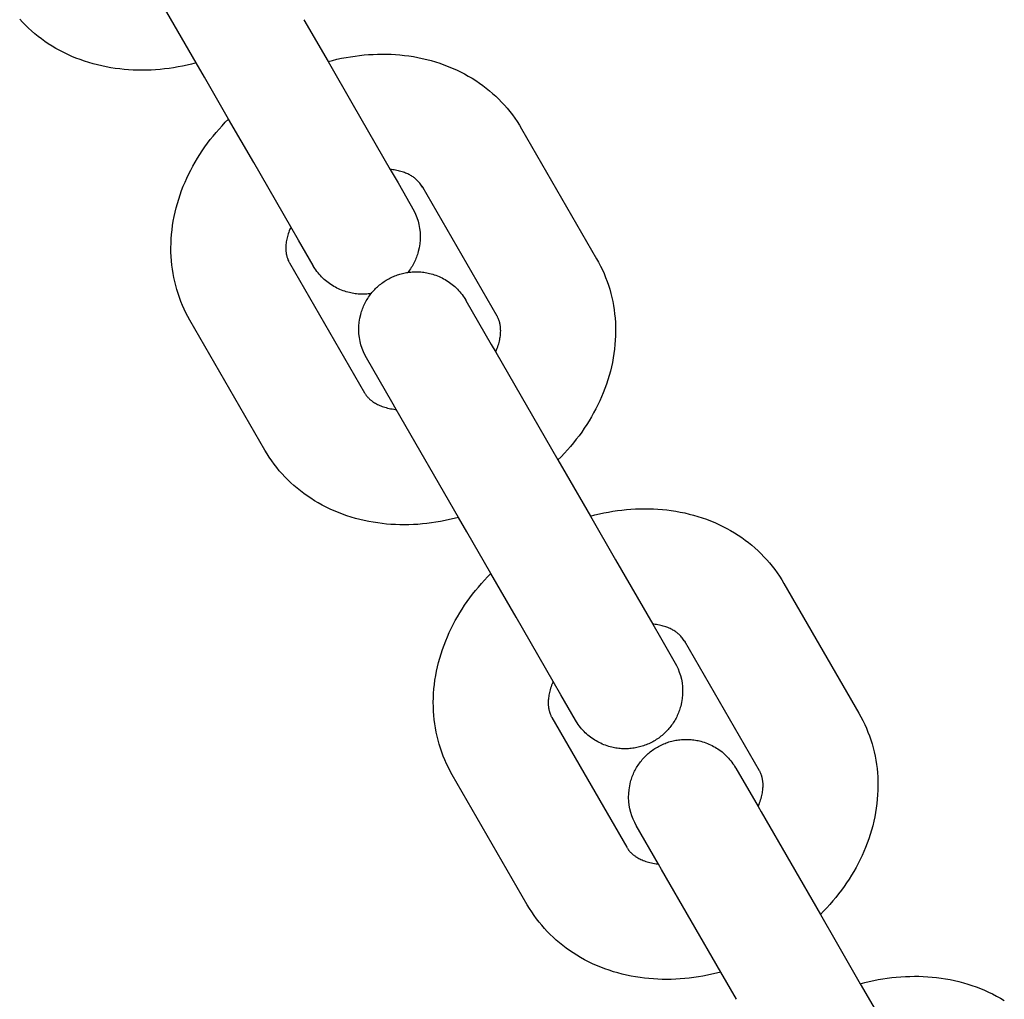
# Model space of a CAD drawing. Units: millimetres. Extents: x -3371 to 2104, y -5123 to -631.
# Drawn here: x -828 to -777, y -3282 to -3230 of the extents above; entities that cross this region are included whole.
import ezdxf

# ---------------------------------------------------------------- set-up
doc = ezdxf.new("R2010")
doc.units = ezdxf.units.MM
doc.header["$MEASUREMENT"] = 0
doc.layers.add('Make2D$Visible$Curves', color=7, linetype='Continuous', true_color=0x000000)

msp = doc.modelspace()

# ---------------------------------------------------------------- linework, layer by layer
at = {"layer": 'Make2D$Visible$Curves', "color": 252, "linetype": 'Continuous', "true_color": 0x848484}
for points in [[(-819.018, -3232.644), (-822.271, -3227.01)], [(-819.017, -3232.644), (-819.252, -3232.705), (-819.487, -3232.761), (-819.722, -3232.812), (-819.957, -3232.857), (-820.193, -3232.897), (-820.429, -3232.932), (-820.665, -3232.962), (-820.901, -3232.987), (-821.137, -3233.006), (-821.372, -3233.02), (-821.608, -3233.028), (-821.843, -3233.031), (-822.077, -3233.029), (-822.311, -3233.021), (-822.543, -3233.008), (-822.776, -3232.989), (-823.007, -3232.965), (-823.237, -3232.935), (-823.474, -3232.899), (-823.709, -3232.856), (-823.942, -3232.808), (-824.173, -3232.753), (-824.402, -3232.693), (-824.628, -3232.627), (-824.852, -3232.555), (-825.074, -3232.477), (-825.292, -3232.394), (-825.508, -3232.304), (-825.721, -3232.209), (-825.931, -3232.108), (-826.138, -3232.001), (-826.341, -3231.888), (-826.541, -3231.77), (-826.737, -3231.646), (-826.92, -3231.522), (-827.1, -3231.394), (-827.275, -3231.261), (-827.445, -3231.123), (-827.612, -3230.98), (-827.774, -3230.834), (-827.931, -3230.682), (-828.084, -3230.527), (-828.232, -3230.367)], [(-813.39, -3230.391), (-812.129, -3232.576)], [(-812.129, -3232.576), (-811.895, -3232.515), (-811.66, -3232.459), (-811.425, -3232.408), (-811.189, -3232.363), (-810.954, -3232.322), (-810.718, -3232.287), (-810.482, -3232.258), (-810.246, -3232.233), (-810.01, -3232.214), (-809.774, -3232.2), (-809.539, -3232.192), (-809.304, -3232.189), (-809.07, -3232.191), (-808.836, -3232.199), (-808.603, -3232.212), (-808.371, -3232.231), (-808.14, -3232.255), (-807.91, -3232.285), (-807.673, -3232.321), (-807.438, -3232.364), (-807.205, -3232.412), (-806.974, -3232.467), (-806.745, -3232.527), (-806.519, -3232.593), (-806.295, -3232.665), (-806.073, -3232.743), (-805.854, -3232.826), (-805.638, -3232.916), (-805.425, -3233.011), (-805.216, -3233.112), (-805.009, -3233.219), (-804.806, -3233.331), (-804.606, -3233.45), (-804.41, -3233.574), (-804.226, -3233.698), (-804.047, -3233.826), (-803.872, -3233.959), (-803.701, -3234.097), (-803.535, -3234.239), (-803.373, -3234.386), (-803.215, -3234.538), (-803.063, -3234.693), (-802.915, -3234.853), (-802.772, -3235.017), (-802.633, -3235.185), (-802.5, -3235.358), (-802.372, -3235.534), (-802.249, -3235.714), (-802.131, -3235.899), (-802.019, -3236.086)], [(-818.587, -3233.391), (-819.018, -3232.644)], [(-812.129, -3232.576), (-810.815, -3234.852), (-808.876, -3238.21)], [(-817.325, -3235.576), (-818.587, -3233.391)], [(-819.34, -3246.086), (-819.446, -3245.895), (-819.547, -3245.701), (-819.642, -3245.505), (-819.73, -3245.306), (-819.813, -3245.104), (-819.889, -3244.9), (-819.96, -3244.694), (-820.024, -3244.486), (-820.083, -3244.276), (-820.135, -3244.064), (-820.181, -3243.85), (-820.221, -3243.635), (-820.255, -3243.418), (-820.283, -3243.2), (-820.305, -3242.981), (-820.32, -3242.76), (-820.33, -3242.528), (-820.332, -3242.296), (-820.328, -3242.063), (-820.317, -3241.831), (-820.3, -3241.599), (-820.276, -3241.367), (-820.245, -3241.135), (-820.208, -3240.904), (-820.165, -3240.673), (-820.115, -3240.443), (-820.059, -3240.214), (-819.997, -3239.986), (-819.929, -3239.758), (-819.854, -3239.532), (-819.773, -3239.307), (-819.687, -3239.084), (-819.597, -3238.87), (-819.503, -3238.658), (-819.403, -3238.447), (-819.298, -3238.239), (-819.188, -3238.033), (-819.073, -3237.829), (-818.953, -3237.627), (-818.828, -3237.427), (-818.698, -3237.23), (-818.563, -3237.035), (-818.424, -3236.843), (-818.28, -3236.654), (-818.132, -3236.467), (-817.979, -3236.283), (-817.822, -3236.102), (-817.661, -3235.924), (-817.495, -3235.748), (-817.325, -3235.576)], [(-814.072, -3241.21), (-816.011, -3237.852), (-817.325, -3235.576)], [(-802.019, -3236.086), (-798.104, -3242.868)], [(-807.187, -3239.133), (-807.224, -3239.078), (-807.26, -3239.027), (-807.296, -3238.979), (-807.331, -3238.934), (-807.365, -3238.891), (-807.399, -3238.851), (-807.433, -3238.814), (-807.468, -3238.779), (-807.502, -3238.745), (-807.537, -3238.713), (-807.573, -3238.683), (-807.61, -3238.655), (-807.648, -3238.627), (-807.687, -3238.6), (-807.727, -3238.574), (-807.769, -3238.549), (-807.816, -3238.522), (-807.864, -3238.496), (-807.914, -3238.471), (-807.967, -3238.446), (-808.021, -3238.422), (-808.077, -3238.399), (-808.135, -3238.377), (-808.195, -3238.356), (-808.257, -3238.335), (-808.321, -3238.316), (-808.388, -3238.298), (-808.456, -3238.281), (-808.527, -3238.265), (-808.599, -3238.25), (-808.674, -3238.237), (-808.751, -3238.225), (-808.813, -3238.217), (-808.876, -3238.21)], [(-808.876, -3238.21), (-808.473, -3238.908)], [(-808.473, -3238.908), (-807.629, -3240.381), (-807.552, -3240.547), (-807.484, -3240.721), (-807.426, -3240.903), (-807.379, -3241.091), (-807.344, -3241.285), (-807.321, -3241.484), (-807.312, -3241.686), (-807.316, -3241.89), (-807.335, -3242.095), (-807.367, -3242.298), (-807.414, -3242.5), (-807.435, -3242.575), (-807.457, -3242.648), (-807.482, -3242.721), (-807.509, -3242.793), (-807.537, -3242.864), (-807.567, -3242.935), (-807.598, -3243.004), (-807.632, -3243.073), (-807.667, -3243.14), (-807.704, -3243.207), (-807.742, -3243.272), (-807.782, -3243.337), (-807.824, -3243.4), (-807.867, -3243.463), (-807.912, -3243.524), (-807.958, -3243.584)], [(-803.3, -3245.868), (-807.215, -3239.086)], [(-807.215, -3239.086), (-807.204, -3239.105), (-807.193, -3239.124), (-807.181, -3239.143), (-807.168, -3239.161)], [(-814.072, -3241.21), (-814.097, -3241.268), (-814.121, -3241.326), (-814.152, -3241.406), (-814.181, -3241.485), (-814.207, -3241.563), (-814.23, -3241.639), (-814.25, -3241.713), (-814.268, -3241.786), (-814.284, -3241.857), (-814.297, -3241.927), (-814.308, -3241.995), (-814.317, -3242.062), (-814.324, -3242.127), (-814.328, -3242.19), (-814.331, -3242.252), (-814.332, -3242.312), (-814.332, -3242.37), (-814.329, -3242.427), (-814.327, -3242.463), (-814.324, -3242.497), (-814.321, -3242.531), (-814.316, -3242.564), (-814.312, -3242.597), (-814.307, -3242.628), (-814.301, -3242.659), (-814.295, -3242.689), (-814.288, -3242.718), (-814.281, -3242.747), (-814.274, -3242.775), (-814.266, -3242.802), (-814.251, -3242.847), (-814.235, -3242.891), (-814.219, -3242.934), (-814.201, -3242.976), (-814.187, -3243.004), (-814.173, -3243.032), (-814.159, -3243.059), (-814.143, -3243.086)], [(-813.669, -3241.908), (-814.072, -3241.21)], [(-812.911, -3243.222), (-813.669, -3241.908)], [(-814.143, -3243.086), (-810.228, -3249.868)], [(-812.91, -3243.223), (-812.911, -3243.222)], [(-809.877, -3244.692), (-809.952, -3244.702), (-810.027, -3244.71), (-810.103, -3244.716), (-810.179, -3244.721), (-810.255, -3244.723), (-810.331, -3244.724), (-810.407, -3244.722), (-810.483, -3244.719), (-810.559, -3244.713), (-810.635, -3244.706), (-810.711, -3244.697), (-810.787, -3244.686), (-810.862, -3244.673), (-810.938, -3244.658), (-811.013, -3244.64), (-811.088, -3244.621), (-811.174, -3244.597), (-811.258, -3244.57), (-811.342, -3244.541), (-811.425, -3244.509), (-811.507, -3244.475), (-811.588, -3244.438), (-811.668, -3244.4), (-811.746, -3244.358), (-811.824, -3244.315), (-811.9, -3244.269), (-811.974, -3244.221), (-812.047, -3244.17), (-812.119, -3244.118), (-812.189, -3244.063), (-812.258, -3244.006), (-812.325, -3243.947), (-812.394, -3243.883), (-812.461, -3243.816), (-812.526, -3243.748), (-812.588, -3243.677), (-812.649, -3243.604), (-812.707, -3243.53), (-812.762, -3243.454), (-812.816, -3243.376), (-812.849, -3243.325), (-812.901, -3243.238), (-812.91, -3243.224), (-812.91, -3243.224)], [(-798.104, -3242.868), (-797.997, -3243.059), (-797.897, -3243.253), (-797.802, -3243.449), (-797.713, -3243.649), (-797.631, -3243.85), (-797.554, -3244.054), (-797.484, -3244.26), (-797.419, -3244.468), (-797.361, -3244.678), (-797.308, -3244.89), (-797.262, -3245.104), (-797.222, -3245.319), (-797.188, -3245.536), (-797.16, -3245.754), (-797.139, -3245.974), (-797.123, -3246.194), (-797.114, -3246.426), (-797.111, -3246.658), (-797.115, -3246.891), (-797.126, -3247.123), (-797.144, -3247.355), (-797.168, -3247.587), (-797.198, -3247.819), (-797.235, -3248.05), (-797.278, -3248.281), (-797.328, -3248.511), (-797.384, -3248.74), (-797.446, -3248.969), (-797.515, -3249.196), (-797.59, -3249.422), (-797.67, -3249.647), (-797.757, -3249.87), (-797.846, -3250.084), (-797.941, -3250.297), (-798.041, -3250.507), (-798.146, -3250.715), (-798.256, -3250.921), (-798.371, -3251.126), (-798.491, -3251.327), (-798.616, -3251.527), (-798.746, -3251.724), (-798.88, -3251.919), (-799.019, -3252.111), (-799.163, -3252.3), (-799.311, -3252.487), (-799.464, -3252.671), (-799.621, -3252.852), (-799.783, -3253.03), (-799.949, -3253.206), (-800.118, -3253.378)], [(-809.877, -3244.692), (-809.833, -3244.637), (-809.787, -3244.583), (-809.74, -3244.531), (-809.692, -3244.479), (-809.643, -3244.429), (-809.592, -3244.379), (-809.54, -3244.331), (-809.487, -3244.284), (-809.433, -3244.239), (-809.378, -3244.194), (-809.321, -3244.151), (-809.264, -3244.109), (-809.205, -3244.068), (-809.146, -3244.029), (-809.085, -3243.991), (-809.024, -3243.954), (-808.961, -3243.919), (-808.898, -3243.886), (-808.834, -3243.854), (-808.769, -3243.823), (-808.704, -3243.795), (-808.639, -3243.767), (-808.573, -3243.742), (-808.506, -3243.718), (-808.439, -3243.695), (-808.371, -3243.675), (-808.303, -3243.655), (-808.235, -3243.638), (-808.166, -3243.622), (-808.097, -3243.608), (-808.027, -3243.595), (-807.958, -3243.584)], [(-807.958, -3243.584), (-807.882, -3243.574), (-807.807, -3243.566), (-807.731, -3243.56), (-807.656, -3243.555), (-807.58, -3243.553), (-807.504, -3243.552), (-807.428, -3243.554), (-807.352, -3243.557), (-807.276, -3243.563), (-807.2, -3243.57), (-807.124, -3243.579), (-807.048, -3243.59), (-806.973, -3243.603), (-806.897, -3243.619), (-806.822, -3243.636), (-806.747, -3243.655), (-806.661, -3243.679), (-806.577, -3243.706), (-806.493, -3243.735), (-806.41, -3243.767), (-806.328, -3243.801), (-806.247, -3243.838), (-806.167, -3243.876), (-806.089, -3243.918), (-806.012, -3243.961), (-805.936, -3244.007), (-805.861, -3244.055), (-805.788, -3244.106), (-805.716, -3244.158), (-805.646, -3244.213), (-805.577, -3244.27), (-805.51, -3244.329), (-805.441, -3244.393), (-805.374, -3244.46), (-805.309, -3244.529), (-805.247, -3244.599), (-805.186, -3244.672), (-805.128, -3244.746), (-805.073, -3244.822), (-805.02, -3244.9), (-804.987, -3244.951), (-804.934, -3245.038), (-804.926, -3245.052), (-804.926, -3245.052)], [(-810.121, -3248.053), (-810.206, -3247.895), (-810.283, -3247.729), (-810.351, -3247.555), (-810.409, -3247.373), (-810.456, -3247.185), (-810.491, -3246.991), (-810.514, -3246.792), (-810.523, -3246.59), (-810.519, -3246.386), (-810.501, -3246.182), (-810.468, -3245.978), (-810.421, -3245.776), (-810.4, -3245.702), (-810.378, -3245.628), (-810.353, -3245.555), (-810.327, -3245.483), (-810.298, -3245.412), (-810.268, -3245.341), (-810.237, -3245.272), (-810.203, -3245.203), (-810.168, -3245.136), (-810.131, -3245.069), (-810.093, -3245.004), (-810.053, -3244.939), (-810.011, -3244.876), (-809.968, -3244.813), (-809.923, -3244.752), (-809.877, -3244.692)], [(-804.925, -3245.053), (-803.602, -3247.344)], [(-815.424, -3252.868), (-819.34, -3246.086)], [(-803.371, -3247.744), (-803.346, -3247.686), (-803.322, -3247.629), (-803.291, -3247.548), (-803.263, -3247.469), (-803.237, -3247.391), (-803.214, -3247.315), (-803.193, -3247.241), (-803.175, -3247.168), (-803.16, -3247.097), (-803.147, -3247.027), (-803.136, -3246.959), (-803.127, -3246.892), (-803.12, -3246.827), (-803.115, -3246.764), (-803.112, -3246.702), (-803.111, -3246.642), (-803.112, -3246.584), (-803.114, -3246.527), (-803.117, -3246.492), (-803.119, -3246.457), (-803.123, -3246.423), (-803.127, -3246.39), (-803.132, -3246.358), (-803.137, -3246.326), (-803.143, -3246.295), (-803.149, -3246.265), (-803.156, -3246.236), (-803.163, -3246.207), (-803.17, -3246.18), (-803.178, -3246.152), (-803.192, -3246.107), (-803.208, -3246.063), (-803.225, -3246.02), (-803.243, -3245.979), (-803.256, -3245.95), (-803.27, -3245.922), (-803.285, -3245.895), (-803.3, -3245.868)], [(-803.602, -3247.344), (-803.371, -3247.744)], [(-803.371, -3247.744), (-800.119, -3253.378)], [(-808.799, -3250.344), (-810.121, -3248.053)], [(-810.228, -3249.868), (-810.212, -3249.894), (-810.196, -3249.921), (-810.179, -3249.947), (-810.161, -3249.973), (-810.134, -3250.009), (-810.105, -3250.045), (-810.075, -3250.081), (-810.043, -3250.116), (-810.023, -3250.136), (-810.003, -3250.157), (-809.982, -3250.177), (-809.96, -3250.197), (-809.937, -3250.218), (-809.913, -3250.238), (-809.888, -3250.258), (-809.863, -3250.278), (-809.836, -3250.299), (-809.808, -3250.319), (-809.78, -3250.339), (-809.75, -3250.358), (-809.702, -3250.389), (-809.652, -3250.419), (-809.599, -3250.448), (-809.544, -3250.476), (-809.487, -3250.504), (-809.428, -3250.53), (-809.366, -3250.556), (-809.301, -3250.58), (-809.234, -3250.604), (-809.164, -3250.626), (-809.092, -3250.647), (-809.018, -3250.666), (-808.94, -3250.684), (-808.86, -3250.701), (-808.778, -3250.716), (-808.692, -3250.729), (-808.63, -3250.737), (-808.568, -3250.744)], [(-808.568, -3250.744), (-808.799, -3250.344)], [(-805.315, -3256.378), (-808.568, -3250.744)], [(-805.315, -3256.378), (-805.549, -3256.439), (-805.784, -3256.495), (-806.019, -3256.546), (-806.254, -3256.591), (-806.49, -3256.632), (-806.726, -3256.667), (-806.962, -3256.696), (-807.198, -3256.721), (-807.434, -3256.74), (-807.669, -3256.754), (-807.905, -3256.762), (-808.139, -3256.765), (-808.374, -3256.763), (-808.607, -3256.755), (-808.84, -3256.742), (-809.072, -3256.723), (-809.304, -3256.699), (-809.534, -3256.669), (-809.77, -3256.633), (-810.005, -3256.59), (-810.239, -3256.542), (-810.47, -3256.488), (-810.698, -3256.427), (-810.925, -3256.361), (-811.149, -3256.289), (-811.37, -3256.212), (-811.589, -3256.128), (-811.805, -3256.039), (-812.018, -3255.943), (-812.228, -3255.842), (-812.435, -3255.735), (-812.638, -3255.623), (-812.838, -3255.504), (-813.034, -3255.38), (-813.217, -3255.256), (-813.396, -3255.128), (-813.572, -3254.995), (-813.742, -3254.857), (-813.909, -3254.715), (-814.071, -3254.568), (-814.228, -3254.417), (-814.381, -3254.261), (-814.529, -3254.101), (-814.672, -3253.937), (-814.81, -3253.769), (-814.943, -3253.596), (-815.072, -3253.42), (-815.194, -3253.24), (-815.312, -3253.056), (-815.424, -3252.868)], [(-800.119, -3253.378), (-799.687, -3254.125)], [(-799.687, -3254.125), (-798.426, -3256.31)], [(-798.426, -3256.31), (-798.192, -3256.249), (-797.956, -3256.193), (-797.721, -3256.143), (-797.486, -3256.097), (-797.25, -3256.057), (-797.015, -3256.022), (-796.779, -3255.992), (-796.543, -3255.968), (-796.307, -3255.948), (-796.071, -3255.935), (-795.836, -3255.926), (-795.601, -3255.923), (-795.367, -3255.925), (-795.133, -3255.933), (-794.9, -3255.946), (-794.668, -3255.965), (-794.437, -3255.989), (-794.207, -3256.019), (-793.97, -3256.056), (-793.735, -3256.098), (-793.502, -3256.147), (-793.271, -3256.201), (-793.042, -3256.261), (-792.816, -3256.327), (-792.591, -3256.399), (-792.37, -3256.477), (-792.151, -3256.561), (-791.935, -3256.65), (-791.722, -3256.745), (-791.513, -3256.846), (-791.306, -3256.953), (-791.103, -3257.066), (-790.903, -3257.184), (-790.707, -3257.308), (-790.523, -3257.432), (-790.344, -3257.56), (-790.169, -3257.694), (-789.998, -3257.831), (-789.832, -3257.974), (-789.67, -3258.121), (-789.512, -3258.272), (-789.36, -3258.427), (-789.212, -3258.587), (-789.069, -3258.752), (-788.93, -3258.92), (-788.797, -3259.092), (-788.669, -3259.268), (-788.546, -3259.449), (-788.428, -3259.633), (-788.316, -3259.821)], [(-804.883, -3257.125), (-805.315, -3256.378)], [(-798.426, -3256.31), (-797.112, -3258.586), (-795.173, -3261.944)], [(-803.622, -3259.31), (-804.883, -3257.125)], [(-805.637, -3269.821), (-805.743, -3269.63), (-805.844, -3269.436), (-805.938, -3269.239), (-806.027, -3269.04), (-806.11, -3268.838), (-806.186, -3268.635), (-806.257, -3268.429), (-806.321, -3268.22), (-806.38, -3268.01), (-806.432, -3267.798), (-806.478, -3267.585), (-806.518, -3267.369), (-806.552, -3267.153), (-806.58, -3266.934), (-806.602, -3266.715), (-806.617, -3266.494), (-806.626, -3266.262), (-806.629, -3266.03), (-806.625, -3265.798), (-806.614, -3265.565), (-806.597, -3265.333), (-806.573, -3265.101), (-806.542, -3264.869), (-806.505, -3264.638), (-806.462, -3264.407), (-806.412, -3264.177), (-806.356, -3263.948), (-806.294, -3263.72), (-806.226, -3263.493), (-806.151, -3263.267), (-806.07, -3263.042), (-805.984, -3262.818), (-805.894, -3262.604), (-805.8, -3262.392), (-805.7, -3262.182), (-805.595, -3261.973), (-805.485, -3261.767), (-805.37, -3261.563), (-805.249, -3261.361), (-805.125, -3261.162), (-804.995, -3260.964), (-804.86, -3260.77), (-804.721, -3260.578), (-804.577, -3260.388), (-804.429, -3260.201), (-804.276, -3260.017), (-804.119, -3259.836), (-803.958, -3259.658), (-803.792, -3259.482), (-803.622, -3259.31)], [(-800.369, -3264.944), (-802.308, -3261.586), (-803.622, -3259.31)], [(-788.316, -3259.821), (-784.401, -3266.602)], [(-795.173, -3261.944), (-794.77, -3262.643)], [(-793.483, -3262.869), (-793.52, -3262.814), (-793.556, -3262.763), (-793.592, -3262.714), (-793.627, -3262.669), (-793.661, -3262.626), (-793.695, -3262.586), (-793.73, -3262.549), (-793.764, -3262.513), (-793.799, -3262.48), (-793.834, -3262.448), (-793.87, -3262.418), (-793.906, -3262.389), (-793.944, -3262.361), (-793.983, -3262.335), (-794.024, -3262.309), (-794.066, -3262.283), (-794.113, -3262.256), (-794.161, -3262.231), (-794.211, -3262.205), (-794.263, -3262.18), (-794.318, -3262.157), (-794.374, -3262.133), (-794.432, -3262.111), (-794.492, -3262.09), (-794.554, -3262.07), (-794.618, -3262.05), (-794.685, -3262.032), (-794.753, -3262.015), (-794.824, -3261.999), (-794.896, -3261.985), (-794.971, -3261.972), (-795.048, -3261.96), (-795.11, -3261.952), (-795.172, -3261.944)], [(-794.77, -3262.643), (-793.926, -3264.115), (-793.849, -3264.282), (-793.781, -3264.456), (-793.723, -3264.637), (-793.676, -3264.826), (-793.641, -3265.02), (-793.618, -3265.218), (-793.609, -3265.42), (-793.613, -3265.624), (-793.631, -3265.829), (-793.664, -3266.033), (-793.711, -3266.234), (-793.731, -3266.306), (-793.753, -3266.377), (-793.776, -3266.448), (-793.802, -3266.517), (-793.829, -3266.586), (-793.857, -3266.654), (-793.887, -3266.722), (-793.919, -3266.788), (-793.953, -3266.853), (-793.988, -3266.918), (-794.024, -3266.982), (-794.062, -3267.044), (-794.102, -3267.106), (-794.143, -3267.167), (-794.185, -3267.226), (-794.229, -3267.285), (-794.274, -3267.342), (-794.321, -3267.399), (-794.369, -3267.454), (-794.418, -3267.508), (-794.469, -3267.561), (-794.521, -3267.613), (-794.574, -3267.663), (-794.629, -3267.712), (-794.685, -3267.76), (-794.742, -3267.806), (-794.8, -3267.852), (-794.859, -3267.895), (-794.92, -3267.938), (-794.982, -3267.979), (-795.044, -3268.018), (-795.108, -3268.056), (-795.173, -3268.092), (-795.239, -3268.127), (-795.305, -3268.16), (-795.372, -3268.191), (-795.44, -3268.221), (-795.508, -3268.249), (-795.577, -3268.275), (-795.646, -3268.299), (-795.716, -3268.322), (-795.786, -3268.343), (-795.857, -3268.362), (-795.928, -3268.38), (-796, -3268.396), (-796.071, -3268.41), (-796.144, -3268.422), (-796.216, -3268.432), (-796.289, -3268.441), (-796.361, -3268.448), (-796.434, -3268.453), (-796.508, -3268.456), (-796.581, -3268.458), (-796.654, -3268.458), (-796.728, -3268.456), (-796.801, -3268.452), (-796.875, -3268.446), (-796.948, -3268.439), (-797.021, -3268.429), (-797.094, -3268.418), (-797.167, -3268.405), (-797.24, -3268.391), (-797.313, -3268.374), (-797.385, -3268.356), (-797.471, -3268.331), (-797.555, -3268.305), (-797.639, -3268.275), (-797.722, -3268.244), (-797.804, -3268.209), (-797.885, -3268.173), (-797.965, -3268.134), (-798.043, -3268.093), (-798.12, -3268.049), (-798.196, -3268.003), (-798.271, -3267.955), (-798.344, -3267.905), (-798.416, -3267.852), (-798.486, -3267.797), (-798.555, -3267.741), (-798.622, -3267.682), (-798.691, -3267.617), (-798.758, -3267.55), (-798.823, -3267.482), (-798.885, -3267.411), (-798.946, -3267.339), (-799.004, -3267.264), (-799.059, -3267.188), (-799.112, -3267.11), (-799.145, -3267.059), (-799.198, -3266.972), (-799.206, -3266.958), (-799.206, -3266.958)], [(-789.597, -3269.602), (-793.512, -3262.821)], [(-793.512, -3262.821), (-793.501, -3262.84), (-793.49, -3262.858), (-793.478, -3262.877), (-793.465, -3262.895)], [(-800.369, -3264.944), (-800.394, -3265.002), (-800.418, -3265.06), (-800.449, -3265.141), (-800.478, -3265.22), (-800.504, -3265.297), (-800.527, -3265.373), (-800.547, -3265.448), (-800.565, -3265.52), (-800.581, -3265.592), (-800.594, -3265.661), (-800.605, -3265.73), (-800.614, -3265.796), (-800.62, -3265.861), (-800.625, -3265.924), (-800.628, -3265.986), (-800.629, -3266.046), (-800.629, -3266.105), (-800.626, -3266.161), (-800.624, -3266.197), (-800.621, -3266.232), (-800.617, -3266.266), (-800.613, -3266.299), (-800.609, -3266.331), (-800.603, -3266.362), (-800.598, -3266.393), (-800.592, -3266.423), (-800.585, -3266.453), (-800.578, -3266.481), (-800.57, -3266.509), (-800.563, -3266.536), (-800.548, -3266.582), (-800.532, -3266.626), (-800.516, -3266.668), (-800.497, -3266.71), (-800.484, -3266.738), (-800.47, -3266.766), (-800.456, -3266.794), (-800.44, -3266.821)], [(-799.966, -3265.643), (-800.369, -3264.944)], [(-799.207, -3266.956), (-799.966, -3265.643)], [(-800.44, -3266.821), (-796.525, -3273.602)], [(-784.401, -3266.602), (-784.294, -3266.793), (-784.194, -3266.987), (-784.099, -3267.184), (-784.01, -3267.383), (-783.928, -3267.584), (-783.851, -3267.788), (-783.781, -3267.994), (-783.716, -3268.202), (-783.658, -3268.413), (-783.605, -3268.624), (-783.559, -3268.838), (-783.519, -3269.053), (-783.485, -3269.27), (-783.457, -3269.488), (-783.436, -3269.708), (-783.42, -3269.929), (-783.411, -3270.161), (-783.408, -3270.393), (-783.412, -3270.625), (-783.423, -3270.857), (-783.441, -3271.09), (-783.465, -3271.322), (-783.495, -3271.554), (-783.532, -3271.785), (-783.575, -3272.015), (-783.625, -3272.245), (-783.681, -3272.475), (-783.743, -3272.703), (-783.812, -3272.93), (-783.886, -3273.156), (-783.967, -3273.381), (-784.054, -3273.605), (-784.143, -3273.819), (-784.238, -3274.031), (-784.338, -3274.241), (-784.443, -3274.45), (-784.553, -3274.656), (-784.668, -3274.86), (-784.788, -3275.062), (-784.913, -3275.261), (-785.043, -3275.458), (-785.177, -3275.653), (-785.316, -3275.845), (-785.46, -3276.035), (-785.608, -3276.221), (-785.761, -3276.405), (-785.918, -3276.587), (-786.079, -3276.765), (-786.245, -3276.94), (-786.415, -3277.113)], [(-799.207, -3266.957), (-799.207, -3266.956)], [(-796.027, -3272.466), (-796.112, -3272.307), (-796.189, -3272.141), (-796.257, -3271.967), (-796.315, -3271.785), (-796.362, -3271.597), (-796.397, -3271.403), (-796.419, -3271.205), (-796.429, -3271.003), (-796.424, -3270.799), (-796.406, -3270.594), (-796.373, -3270.39), (-796.327, -3270.188), (-796.306, -3270.117), (-796.285, -3270.045), (-796.261, -3269.975), (-796.236, -3269.905), (-796.209, -3269.837), (-796.18, -3269.768), (-796.15, -3269.701), (-796.118, -3269.635), (-796.085, -3269.569), (-796.05, -3269.505), (-796.013, -3269.441), (-795.975, -3269.378), (-795.936, -3269.317), (-795.895, -3269.256), (-795.852, -3269.196), (-795.808, -3269.138), (-795.763, -3269.08), (-795.717, -3269.024), (-795.668, -3268.969), (-795.619, -3268.915), (-795.568, -3268.862), (-795.516, -3268.81), (-795.463, -3268.76), (-795.409, -3268.711), (-795.353, -3268.663), (-795.296, -3268.616), (-795.237, -3268.571), (-795.178, -3268.527), (-795.117, -3268.485), (-795.056, -3268.444), (-794.993, -3268.405), (-794.929, -3268.367), (-794.864, -3268.33), (-794.798, -3268.296), (-794.732, -3268.263), (-794.665, -3268.231), (-794.598, -3268.202), (-794.529, -3268.174), (-794.461, -3268.148), (-794.391, -3268.123), (-794.321, -3268.101), (-794.251, -3268.08), (-794.18, -3268.06), (-794.109, -3268.043), (-794.038, -3268.027), (-793.966, -3268.013), (-793.894, -3268.001), (-793.821, -3267.991), (-793.749, -3267.982), (-793.676, -3267.975), (-793.603, -3267.97), (-793.53, -3267.967), (-793.456, -3267.965), (-793.383, -3267.965), (-793.31, -3267.967), (-793.236, -3267.971), (-793.163, -3267.977), (-793.089, -3267.984), (-793.016, -3267.993), (-792.943, -3268.004), (-792.87, -3268.017), (-792.797, -3268.032), (-792.725, -3268.049), (-792.652, -3268.067), (-792.567, -3268.091), (-792.482, -3268.118), (-792.398, -3268.148), (-792.315, -3268.179), (-792.233, -3268.213), (-792.152, -3268.25), (-792.073, -3268.289), (-791.994, -3268.33), (-791.917, -3268.374), (-791.841, -3268.42), (-791.766, -3268.468), (-791.693, -3268.518), (-791.621, -3268.571), (-791.551, -3268.625), (-791.482, -3268.682), (-791.415, -3268.741), (-791.346, -3268.806), (-791.279, -3268.872), (-791.214, -3268.941), (-791.152, -3269.012), (-791.092, -3269.084), (-791.034, -3269.158), (-790.978, -3269.235), (-790.925, -3269.313), (-790.892, -3269.364), (-790.839, -3269.451), (-790.831, -3269.465), (-790.831, -3269.465)], [(-790.83, -3269.466), (-789.668, -3271.478)], [(-801.721, -3276.602), (-805.637, -3269.821)], [(-789.668, -3271.478), (-789.643, -3271.42), (-789.619, -3271.363), (-789.588, -3271.282), (-789.56, -3271.203), (-789.534, -3271.126), (-789.511, -3271.05), (-789.49, -3270.975), (-789.472, -3270.902), (-789.457, -3270.831), (-789.444, -3270.761), (-789.433, -3270.693), (-789.424, -3270.627), (-789.417, -3270.562), (-789.412, -3270.498), (-789.409, -3270.437), (-789.408, -3270.377), (-789.409, -3270.318), (-789.411, -3270.261), (-789.413, -3270.226), (-789.416, -3270.191), (-789.42, -3270.157), (-789.424, -3270.124), (-789.429, -3270.092), (-789.434, -3270.06), (-789.44, -3270.03), (-789.446, -3269.999), (-789.452, -3269.97), (-789.459, -3269.942), (-789.467, -3269.914), (-789.475, -3269.886), (-789.489, -3269.841), (-789.505, -3269.797), (-789.522, -3269.754), (-789.54, -3269.713), (-789.553, -3269.684), (-789.567, -3269.657), (-789.582, -3269.629), (-789.597, -3269.602)], [(-789.668, -3271.478), (-789.508, -3271.756)], [(-789.508, -3271.756), (-786.415, -3277.113)], [(-794.864, -3274.478), (-796.027, -3272.466)], [(-796.525, -3273.602), (-796.509, -3273.629), (-796.493, -3273.655), (-796.476, -3273.681), (-796.458, -3273.707), (-796.431, -3273.743), (-796.402, -3273.779), (-796.372, -3273.815), (-796.34, -3273.85), (-796.32, -3273.871), (-796.3, -3273.891), (-796.279, -3273.911), (-796.257, -3273.932), (-796.234, -3273.952), (-796.21, -3273.972), (-796.185, -3273.993), (-796.16, -3274.013), (-796.133, -3274.033), (-796.105, -3274.053), (-796.077, -3274.073), (-796.047, -3274.093), (-795.999, -3274.123), (-795.949, -3274.153), (-795.896, -3274.182), (-795.841, -3274.21), (-795.784, -3274.238), (-795.724, -3274.264), (-795.662, -3274.29), (-795.598, -3274.315), (-795.531, -3274.338), (-795.461, -3274.36), (-795.389, -3274.381), (-795.315, -3274.401), (-795.237, -3274.419), (-795.157, -3274.435), (-795.074, -3274.45), (-794.989, -3274.463), (-794.927, -3274.471), (-794.864, -3274.479)], [(-794.704, -3274.756), (-794.864, -3274.478)], [(-791.611, -3280.113), (-794.704, -3274.756)], [(-791.611, -3280.113), (-791.845, -3280.174), (-792.081, -3280.23), (-792.316, -3280.28), (-792.551, -3280.326), (-792.787, -3280.366), (-793.023, -3280.401), (-793.259, -3280.431), (-793.495, -3280.455), (-793.731, -3280.474), (-793.966, -3280.488), (-794.202, -3280.497), (-794.436, -3280.5), (-794.671, -3280.497), (-794.904, -3280.49), (-795.137, -3280.476), (-795.369, -3280.458), (-795.6, -3280.434), (-795.831, -3280.404), (-796.067, -3280.367), (-796.302, -3280.325), (-796.535, -3280.276), (-796.766, -3280.222), (-796.995, -3280.162), (-797.222, -3280.096), (-797.446, -3280.024), (-797.667, -3279.946), (-797.886, -3279.862), (-798.102, -3279.773), (-798.315, -3279.678), (-798.525, -3279.577), (-798.731, -3279.47), (-798.935, -3279.357), (-799.134, -3279.239), (-799.331, -3279.115), (-799.514, -3278.991), (-799.693, -3278.862), (-799.868, -3278.729), (-800.039, -3278.591), (-800.206, -3278.449), (-800.368, -3278.302), (-800.525, -3278.151), (-800.678, -3277.995), (-800.826, -3277.835), (-800.969, -3277.671), (-801.107, -3277.503), (-801.24, -3277.331), (-801.368, -3277.154), (-801.491, -3276.974), (-801.609, -3276.79), (-801.721, -3276.602)], [(-786.415, -3277.113), (-785.593, -3278.538)], [(-785.593, -3278.538), (-784.331, -3280.723)], [(-790.789, -3281.538), (-791.611, -3280.113)], [(-784.331, -3280.722), (-784.097, -3280.662), (-783.862, -3280.606), (-783.627, -3280.555), (-783.391, -3280.509), (-783.156, -3280.469), (-782.92, -3280.434), (-782.684, -3280.404), (-782.448, -3280.38), (-782.212, -3280.361), (-781.976, -3280.347), (-781.741, -3280.339), (-781.506, -3280.336), (-781.272, -3280.338), (-781.038, -3280.346), (-780.805, -3280.359), (-780.573, -3280.378), (-780.342, -3280.402), (-780.112, -3280.431), (-779.875, -3280.468), (-779.64, -3280.511), (-779.407, -3280.559), (-779.176, -3280.613), (-778.947, -3280.674), (-778.721, -3280.74), (-778.497, -3280.812), (-778.275, -3280.889), (-778.057, -3280.973), (-777.841, -3281.062), (-777.628, -3281.158), (-777.418, -3281.259), (-777.211, -3281.366), (-777.008, -3281.478), (-776.808, -3281.597)], [(-784.331, -3280.723), (-783.017, -3282.999), (-781.078, -3286.357)]]:
    msp.add_lwpolyline(points, dxfattribs=at)

doc.saveas('drawing.dxf')
